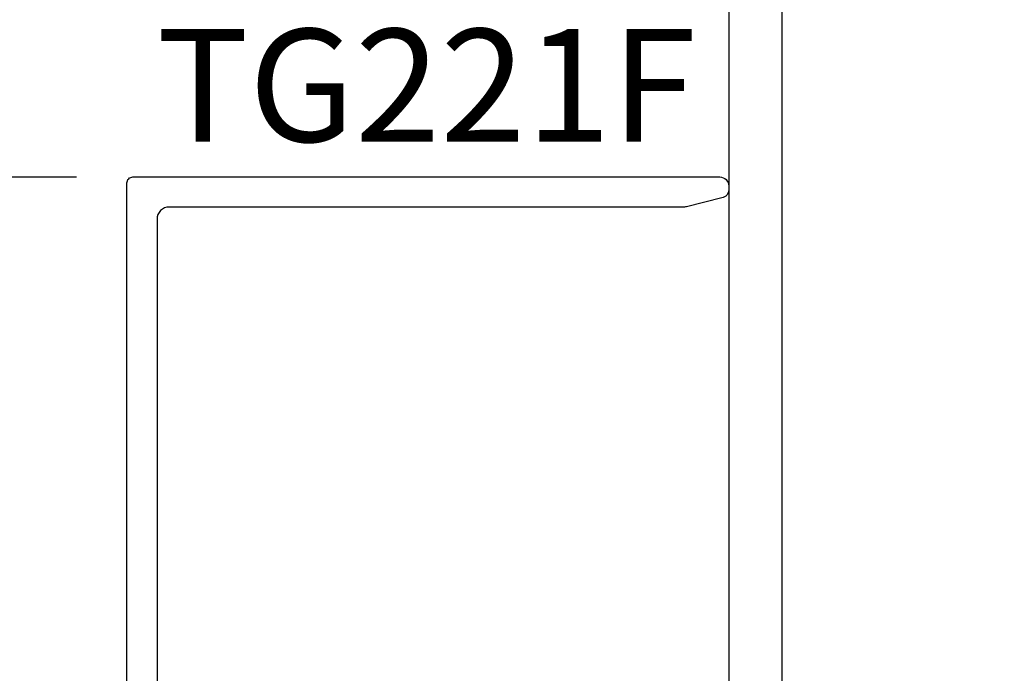
# Model space of a CAD drawing. Units: inches. Extents: x 0 to 341, y -1 to 43.
# Drawn here: x 89 to 91, y 20 to 21 of the extents above; entities that cross this region are included whole.
import ezdxf
from ezdxf.enums import TextEntityAlignment as Align

# ---------------------------------------------------------------- set-up
doc = ezdxf.new("R2010")
doc.units = ezdxf.units.IN
doc.header["$LTSCALE"] = 0.5
doc.header["$MEASUREMENT"] = 0
for name, color, linetype in [('Arcadia-Dim', 4, 'Continuous'), ('Arcadia-Profile', 6, 'Continuous'), ('Arcadia-Text', 3, 'Continuous')]:
    doc.layers.add(name, color=color, linetype=linetype)
doc.styles.get("Standard").update_dxf_attribs({"font": 'ARIALN.TTF'})
doc.dimstyles.new('Arcadia-2', dxfattribs={"dimscale": 2, "dimtxt": 0.0938, "dimasz": 0.0938, "dimexe": 0.0546, "dimexo": 0.0469, "dimgap": 0.0469, "dimtad": 0, "dimtih": 1, "dimdec": 4, "dimzin": 3, "dimdsep": 46, "dimlunit": 4, "dimtxsty": 'Standard', "dimblk": 'ARCHTICK', "dimcen": 0.0469, "dimdle": 0.0546, "dimclrd": 256, "dimclre": 256, "dimclrt": 256, "dimadec": 0, "dimazin": 0, "dimtfac": 0.75, "dimtdec": 4, "dimtix": 1, "dimtmove": 2, "dimatfit": 3, "dimfxl": 1, "dimtolj": 1, "dimtzin": 3, "dimlwd": -3, "dimlwe": -3, "dimarcsym": 0})

# ---------------------------------------------------------------- blocks, each defined once
blk = doc.blocks.new('_ArchTick')
at = {"color": 0, "linetype": 'ByBlock', "lineweight": -3, "const_width": 0.15}
blk.add_lwpolyline([(-0.5, -0.5), (0.5, 0.5)], dxfattribs=at)
blk = doc.blocks.new('*D450')
at = {"layer": 'Arcadia-Dim', "lineweight": -3}
for p, q in [((87.876, 21.0776), (87.876, 19.6578)), ((89.2922, 20.9684), (87.7668, 20.9684)), ((87.876, 17.8587), (87.876, 19.2786)), ((89.2922, 17.9679), (87.7668, 17.9679))]:
    blk.add_line(p, q, dxfattribs=at)
at = {"layer": 'Defpoints', "color": 0, "lineweight": -3}
for p in [(89.386, 20.9684), (87.876, 17.9679), (89.386, 17.9679)]:
    blk.add_point(p, dxfattribs=at)
at = {"layer": 'Arcadia-Dim', "lineweight": -3, "xscale": 0.1876, "yscale": 0.1876, "zscale": 0.1876}
for p, rotation in [((87.876, 20.9684), 90), ((87.876, 17.9679), 270)]:
    blk.add_blockref('_ArchTick', p, dxfattribs=dict(at, rotation=rotation))
at = {"layer": 'Arcadia-Dim', "lineweight": -3, "insert": (87.876, 19.4682), "char_height": 0.1876, "attachment_point": 5}
blk.add_mtext('\\A1;3"', dxfattribs=at)
blk = doc.blocks.new('*D451')
at = {"layer": 'Arcadia-Dim', "lineweight": -3}
for p, q in [((87.876, 24.0392), (87.876, 22.7101)), ((90.2822, 23.93), (87.7668, 23.93)), ((87.876, 20.8592), (87.876, 22.1883)), ((89.2922, 20.9684), (87.7668, 20.9684))]:
    blk.add_line(p, q, dxfattribs=at)
at = {"layer": 'Defpoints', "color": 0, "lineweight": -3}
for p in [(87.876, 23.93), (90.376, 23.93), (89.386, 20.9684)]:
    blk.add_point(p, dxfattribs=at)
at = {"layer": 'Arcadia-Dim', "lineweight": -3, "xscale": 0.1876, "yscale": 0.1876, "zscale": 0.1876}
for p, rotation in [((87.876, 23.93), 90), ((87.876, 20.9684), 270)]:
    blk.add_blockref('_ArchTick', p, dxfattribs=dict(at, rotation=rotation))
at = {"layer": 'Arcadia-Dim', "lineweight": -3, "insert": (87.876, 22.4492), "char_height": 0.1876, "attachment_point": 5}
blk.add_mtext('\\A1;2{\\H0.75x;\\S15/16;}"', dxfattribs=at)

msp = doc.modelspace()

# ---------------------------------------------------------------- linework, layer by layer
at = {"layer": 'Arcadia-Profile'}
msp.add_lwpolyline([(90.37596, 23.92997), (90.37596, 17.92997), (92.37595, 17.92997)], dxfattribs=at)
for points in [[(91.26192, 18.01897), (90.48996, 18.01897, -0.4142136), (90.46496, 18.04397), (90.46496, 23.81597, -0.4142136)], [(89.37596, 19.86899), (89.37596, 20.95844, -0.4142136), (89.38596, 20.96844), (90.36096, 20.96844, -0.4142136), (90.37596, 20.95344), (90.37596, 20.94704, -0.3605974), (90.36461, 20.93358), (90.306, 20.91889, -0.0614733), (90.30236, 20.91844), (89.44596, 20.91844, 0.4142136), (89.42596, 20.89844), (89.42596, 19.92339, 0.4142136)]]:
    msp.add_lwpolyline(points, format="xyb", dxfattribs=at)

# ---------------------------------------------------------------- texts
at = {"layer": 'Arcadia-Text', "lineweight": -3}
msp.add_text('TG221F', height=0.1875, dxfattribs=at).set_placement((89.87346, 20.96844), align=Align.BOTTOM_CENTER)

# ---------------------------------------------------------------- dimensions: what is measured, and where the dimension line sits
at = {"layer": 'Arcadia-Dim', "lineweight": -3}
for base, p2, picture, middle in [((87.87596, 23.92997), (90.37596, 23.92997), '*D451', (87.87596, 22.4492)), ((87.87596, 17.96794), (89.38596, 17.96794), '*D450', (87.87596, 19.46819))]:
    dim = msp.add_linear_dim(base=base, p1=(89.38596, 20.96844), p2=p2, angle=90, dimstyle='Arcadia-2', dxfattribs=at)
    dim.commit()
    dim.dimension.update_dxf_attribs({"geometry": picture, "text_midpoint": middle})

doc.saveas('drawing.dxf')
